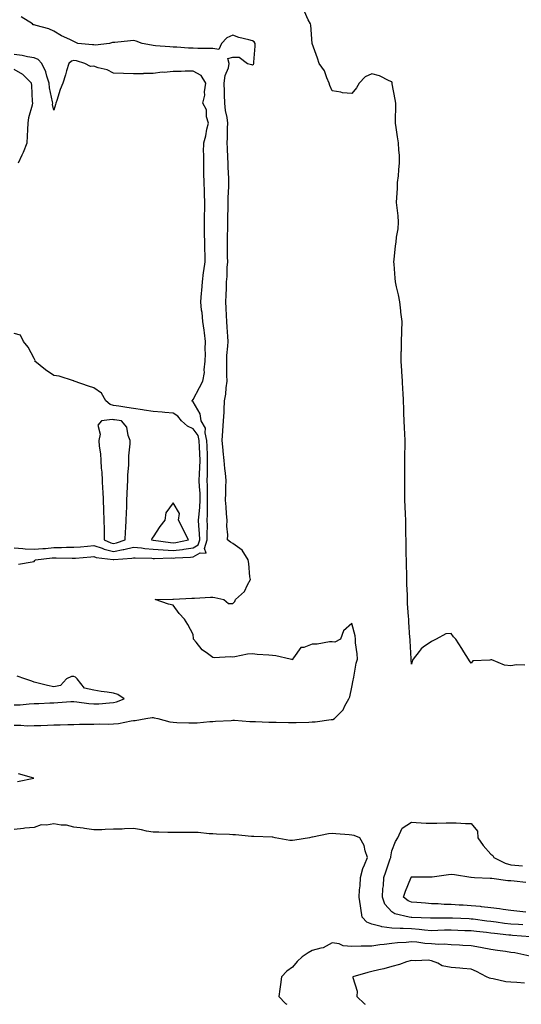
# Model space of a CAD drawing. Units: inches. Extents: x 915683 to 918323, y 7258298 to 7260938.
# Drawn here: x 916801 to 917053, y 7258298 to 7258794 of the extents above; entities that cross this region are included whole.
import ezdxf

# ---------------------------------------------------------------- set-up
doc = ezdxf.new("R2010")
doc.units = ezdxf.units.IN
doc.header["$MEASUREMENT"] = 0
doc.layers.add('Contour_91567258', color=7, linetype='Continuous', true_color=0x5539e8)

msp = doc.modelspace()

# ---------------------------------------------------------------- linework, layer by layer
at = {"layer": 'Contour_91567258'}
for points in [[(916798.05, 7258438.6, 3269), (916801.31, 7258438.67, 3269), (916804.48, 7258438.35, 3269), (916808.05, 7258438.4, 3269), (916811.44, 7258438.52, 3269), (916814.75, 7258438.62, 3269), (916818.05, 7258438.74, 3269), (916821.13, 7258438.84, 3269), (916825.01, 7258438.88, 3269), (916828.05, 7258438.98, 3269), (916830.9, 7258439.07, 3269), (916835.19, 7258439.07, 3269), (916838.05, 7258439.14, 3269), (916840.77, 7258439.2, 3269), (916845.31, 7258439.18, 3269), (916848.05, 7258439.23, 3269), (916850.49, 7258439.48, 3269), (916856.9, 7258440.77, 3269), (916858.05, 7258440.9, 3269), (916858.99, 7258440.98, 3269), (916864.31, 7258441.92, 3269), (916867.54, 7258442.43, 3269), (916868.05, 7258442.55, 3269), (916868.51, 7258442.38, 3269), (916870.3, 7258441.92, 3269), (916876.41, 7258440.28, 3269), (916878.05, 7258440.12, 3269), (916879.95, 7258440.02, 3269), (916885.96, 7258439.83, 3269), (916888.05, 7258439.71, 3269), (916890.15, 7258439.82, 3269), (916896.53, 7258440.41, 3269), (916898.05, 7258440.48, 3269), (916899.4, 7258440.56, 3269), (916907.16, 7258441.02, 3269), (916908.05, 7258441.08, 3269), (916908.91, 7258441.06, 3269), (916916.63, 7258440.5, 3269), (916918.05, 7258440.47, 3269), (916919.54, 7258440.43, 3269), (916926.27, 7258440.14, 3269), (916928.05, 7258440.09, 3269), (916929.9, 7258440.07, 3269), (916936.13, 7258440, 3269), (916938.05, 7258439.98, 3269), (916939.94, 7258440.03, 3269), (916946.33, 7258440.2, 3269), (916948.05, 7258440.25, 3269), (916949.6, 7258440.37, 3269), (916957.59, 7258441.45, 3269), (916958.05, 7258441.5, 3269), (916958.47, 7258441.5, 3269), (916959.34, 7258441.92, 3269), (916963.62, 7258446.35, 3269), (916964.53, 7258448.4, 3269), (916966.51, 7258451.92, 3269), (916967.02, 7258452.95, 3269), (916968.05, 7258457.71, 3269), (916968.68, 7258461.29, 3269), (916968.78, 7258461.92, 3269), (916969, 7258462.87, 3269), (916970.2, 7258469.77, 3269), (916970.76, 7258471.92, 3269), (916970.67, 7258474.54, 3269), (916969.91, 7258480.06, 3269), (916969.83, 7258481.92, 3269), (916969.72, 7258483.59, 3269), (916968.05, 7258489.87, 3269), (916963.86, 7258486.11, 3269), (916962.23, 7258481.92, 3269), (916959.51, 7258480.46, 3269), (916958.05, 7258480.62, 3269), (916956.73, 7258480.59, 3269), (916950.53, 7258479.44, 3269), (916948.05, 7258479.41, 3269), (916943.89, 7258477.76, 3269), (916942.3, 7258477.67, 3269), (916938.7, 7258472.57, 3269), (916938.15, 7258471.92, 3269), (916938.12, 7258471.85, 3269), (916938.05, 7258471.51, 3269), (916937.78, 7258471.65, 3269), (916937.02, 7258471.92, 3269), (916929.69, 7258473.55, 3269), (916928.05, 7258473.63, 3269), (916926.17, 7258473.8, 3269), (916920.4, 7258474.27, 3269), (916918.05, 7258474.49, 3269), (916915.54, 7258474.43, 3269), (916909.09, 7258472.96, 3269), (916908.05, 7258472.93, 3269), (916906.9, 7258473.06, 3269), (916898.66, 7258472.54, 3269), (916898.05, 7258472.64, 3269), (916895.27, 7258474.69, 3269), (916892.61, 7258476.48, 3269), (916889.62, 7258480.35, 3269), (916888.33, 7258481.92, 3269), (916888.34, 7258482.21, 3269), (916888.05, 7258484.31, 3269), (916885.4, 7258489.26, 3269), (916883.73, 7258491.92, 3269), (916881.04, 7258494.91, 3269), (916878.05, 7258499, 3269), (916875.73, 7258499.61, 3269), (916869, 7258501.92, 3269), (916877.93, 7258502.05, 3269), (916878.05, 7258502.04, 3269), (916878.17, 7258502.05, 3269), (916887.39, 7258502.58, 3269), (916888.05, 7258502.6, 3269), (916888.71, 7258502.58, 3269), (916896.88, 7258503.09, 3269), (916898.05, 7258503.06, 3269), (916899, 7258502.87, 3269), (916903.6, 7258501.92, 3269), (916905.98, 7258499.85, 3269), (916908.05, 7258499.82, 3269), (916909.09, 7258500.88, 3269), (916909.48, 7258501.92, 3269), (916913.97, 7258506, 3269), (916915.42, 7258509.28, 3269), (916916.93, 7258511.92, 3269), (916916.71, 7258513.26, 3269), (916916.13, 7258520, 3269), (916915.75, 7258521.92, 3269), (916912.85, 7258526.71, 3269), (916908.05, 7258530.09, 3269), (916906.98, 7258530.86, 3269), (916905.35, 7258531.92, 3269), (916905.55, 7258534.41, 3269), (916905.02, 7258538.88, 3269), (916905.19, 7258541.92, 3269), (916904.93, 7258545.04, 3269), (916904.7, 7258548.57, 3269), (916904.4, 7258551.92, 3269), (916904.52, 7258555.45, 3269), (916904.55, 7258558.42, 3269), (916904.66, 7258561.92, 3269), (916904.37, 7258565.6, 3269), (916904.09, 7258567.96, 3269), (916903.8, 7258571.92, 3269), (916903.29, 7258576.68, 3269), (916903.26, 7258577.13, 3269), (916902.72, 7258581.92, 3269), (916903.07, 7258586.9, 3269), (916903.07, 7258586.94, 3269), (916903.33, 7258591.92, 3269), (916903.64, 7258596.33, 3269), (916903.65, 7258597.52, 3269), (916903.92, 7258601.92, 3269), (916904.62, 7258605.36, 3269), (916904.68, 7258608.54, 3269), (916905.17, 7258611.92, 3269), (916905.08, 7258614.9, 3269), (916905.11, 7258618.98, 3269), (916905, 7258621.92, 3269), (916905.09, 7258624.88, 3269), (916905.64, 7258629.51, 3269), (916905.73, 7258631.92, 3269), (916905.56, 7258634.41, 3269), (916905.28, 7258639.15, 3269), (916905.1, 7258641.92, 3269), (916904.97, 7258645, 3269), (916904.71, 7258648.59, 3269), (916904.59, 7258651.92, 3269), (916904.69, 7258655.28, 3269), (916904.83, 7258658.7, 3269), (916904.93, 7258661.92, 3269), (916905.27, 7258664.69, 3269), (916905.26, 7258669.13, 3269), (916905.54, 7258671.92, 3269), (916905.45, 7258674.53, 3269), (916905.48, 7258679.34, 3269), (916905.38, 7258681.92, 3269), (916905.42, 7258684.56, 3269), (916905.51, 7258689.37, 3269), (916905.54, 7258691.92, 3269), (916905.62, 7258694.35, 3269), (916905.66, 7258699.53, 3269), (916905.74, 7258701.92, 3269), (916905.72, 7258704.25, 3269), (916906.06, 7258709.93, 3269), (916906.04, 7258711.92, 3269), (916906, 7258713.97, 3269), (916905.74, 7258719.61, 3269), (916905.69, 7258721.92, 3269), (916905.56, 7258724.41, 3269), (916905.37, 7258729.24, 3269), (916905.23, 7258731.92, 3269), (916905.43, 7258734.54, 3269), (916905.41, 7258739.28, 3269), (916905.59, 7258741.92, 3269), (916905.2, 7258744.77, 3269), (916904.42, 7258748.3, 3269), (916904.01, 7258751.92, 3269), (916903.89, 7258756.08, 3269), (916903.89, 7258757.76, 3269), (916903.77, 7258761.92, 3269), (916904.19, 7258765.78, 3269), (916905.85, 7258769.72, 3269), (916906.28, 7258771.92, 3269), (916905.6, 7258774.36, 3269), (916908.05, 7258775.12, 3269), (916911.22, 7258775.09, 3269), (916915.47, 7258771.92, 3269), (916917.45, 7258771.32, 3269), (916918.05, 7258771.3, 3269), (916918.43, 7258771.54, 3269), (916918.65, 7258771.92, 3269), (916918.68, 7258772.55, 3269), (916919.34, 7258780.62, 3269), (916919.4, 7258781.92, 3269), (916918.88, 7258782.75, 3269), (916918.05, 7258783.31, 3269), (916916.09, 7258783.88, 3269), (916911.15, 7258785.03, 3269), (916908.05, 7258786.11, 3269), (916905.11, 7258784.87, 3269), (916902.32, 7258781.92, 3269), (916901.06, 7258778.91, 3269), (916898.05, 7258779.38, 3269), (916895.63, 7258779.51, 3269), (916890.48, 7258779.5, 3269), (916888.05, 7258779.61, 3269), (916885.74, 7258779.62, 3269), (916879.88, 7258780.09, 3269), (916878.05, 7258780.09, 3269), (916876.43, 7258780.3, 3269), (916869.13, 7258780.84, 3269), (916868.05, 7258780.96, 3269), (916867.19, 7258781.06, 3269), (916862.37, 7258781.92, 3269), (916859.34, 7258783.22, 3269), (916858.05, 7258783.5, 3269), (916856.6, 7258783.37, 3269), (916848.62, 7258782.49, 3269), (916848.05, 7258782.43, 3269), (916847.54, 7258782.43, 3269), (916845.98, 7258781.92, 3269), (916838.77, 7258781.21, 3269), (916838.05, 7258781.24, 3269), (916837.49, 7258781.36, 3269), (916830.02, 7258781.92, 3269), (916828.71, 7258782.57, 3269), (916828.05, 7258782.95, 3269), (916826, 7258783.96, 3269), (916821.91, 7258785.78, 3269), (916818.05, 7258788.16, 3269), (916815.45, 7258789.32, 3269), (916809, 7258790.97, 3269), (916808.05, 7258791.3, 3269), (916807.59, 7258791.45, 3269), (916807.16, 7258791.92, 3269), (916801.59, 7258795.46, 3269)], [(917055.02, 7258468.89, 3268), (917050.96, 7258469.01, 3268), (917048.05, 7258468.5, 3268), (917044.92, 7258468.79, 3268), (917038.48, 7258471.49, 3268), (917038.05, 7258471.56, 3268), (917037.46, 7258471.33, 3268), (917028.92, 7258471.05, 3268), (917028.05, 7258469.83, 3268), (917027.17, 7258471.04, 3268), (917026.65, 7258471.92, 3268), (917024.4, 7258475.57, 3268), (917023.39, 7258477.26, 3268), (917020.28, 7258481.92, 3268), (917019.24, 7258483.1, 3268), (917018.05, 7258484.83, 3268), (917015.3, 7258484.67, 3268), (917010.52, 7258481.92, 3268), (917008.8, 7258481.17, 3268), (917008.05, 7258480.8, 3268), (917003.96, 7258477.83, 3268), (917002.84, 7258477.13, 3268), (917001.87, 7258475.75, 3268), (916998.89, 7258471.92, 3268), (916998.59, 7258471.38, 3268), (916998.05, 7258469.26, 3268), (916997.92, 7258471.79, 3268), (916997.93, 7258471.92, 3268), (916997.93, 7258472.04, 3268), (916997.29, 7258481.17, 3268), (916997.3, 7258481.92, 3268), (916997.27, 7258482.7, 3268), (916996.66, 7258490.52, 3268), (916996.61, 7258491.92, 3268), (916996.55, 7258493.42, 3268), (916996.05, 7258499.92, 3268), (916995.97, 7258501.92, 3268), (916995.95, 7258504.02, 3268), (916995.74, 7258509.62, 3268), (916995.71, 7258511.92, 3268), (916995.69, 7258514.28, 3268), (916995.49, 7258519.36, 3268), (916995.47, 7258521.92, 3268), (916995.42, 7258524.55, 3268), (916995.35, 7258529.22, 3268), (916995.29, 7258531.92, 3268), (916995.24, 7258534.73, 3268), (916995.18, 7258539.05, 3268), (916995.13, 7258541.92, 3268), (916995.05, 7258544.92, 3268), (916994.83, 7258548.7, 3268), (916994.74, 7258551.92, 3268), (916994.71, 7258555.26, 3268), (916994.74, 7258558.61, 3268), (916994.71, 7258561.92, 3268), (916994.65, 7258565.33, 3268), (916994.72, 7258568.6, 3268), (916994.65, 7258571.92, 3268), (916994.6, 7258575.37, 3268), (916994.85, 7258578.73, 3268), (916994.79, 7258581.92, 3268), (916994.62, 7258585.35, 3268), (916994.5, 7258588.37, 3268), (916994.31, 7258591.92, 3268), (916994.16, 7258595.82, 3268), (916994.16, 7258598.03, 3268), (916993.99, 7258601.92, 3268), (916993.83, 7258606.15, 3268), (916993.61, 7258607.48, 3268), (916993.48, 7258611.92, 3268), (916993.17, 7258616.8, 3268), (916993.16, 7258617.03, 3268), (916992.83, 7258621.92, 3268), (916992.91, 7258626.78, 3268), (916992.93, 7258627.04, 3268), (916993.01, 7258631.92, 3268), (916993.17, 7258636.8, 3268), (916993.18, 7258637.06, 3268), (916993.35, 7258641.92, 3268), (916992.74, 7258646.62, 3268), (916992.66, 7258647.31, 3268), (916992.08, 7258651.92, 3268), (916991.48, 7258655.35, 3268), (916990.5, 7258659.47, 3268), (916990.02, 7258661.92, 3268), (916989.86, 7258663.73, 3268), (916989.23, 7258670.75, 3268), (916989.11, 7258671.92, 3268), (916989.29, 7258673.15, 3268), (916989.97, 7258680, 3268), (916990.26, 7258681.92, 3268), (916990.5, 7258684.37, 3268), (916991.27, 7258688.7, 3268), (916991.53, 7258691.92, 3268), (916991.29, 7258695.15, 3268), (916990.77, 7258699.21, 3268), (916990.54, 7258701.92, 3268), (916990.61, 7258704.48, 3268), (916990.97, 7258709, 3268), (916991.05, 7258711.92, 3268), (916991.41, 7258715.28, 3268), (916991.63, 7258718.34, 3268), (916992.05, 7258721.92, 3268), (916991.92, 7258725.8, 3268), (916991.68, 7258728.29, 3268), (916991.53, 7258731.92, 3268), (916991.03, 7258734.9, 3268), (916990.35, 7258739.62, 3268), (916989.99, 7258741.92, 3268), (916989.97, 7258743.84, 3268), (916990.09, 7258749.88, 3268), (916990.07, 7258751.92, 3268), (916989.88, 7258753.75, 3268), (916988.28, 7258761.69, 3268), (916988.26, 7258761.92, 3268), (916988.23, 7258762.1, 3268), (916988.05, 7258762.66, 3268), (916986.83, 7258763.14, 3268), (916981.85, 7258765.72, 3268), (916978.05, 7258766.68, 3268), (916974.78, 7258765.19, 3268), (916971.74, 7258761.92, 3268), (916970.31, 7258759.66, 3268), (916968.05, 7258756.84, 3268), (916963.28, 7258757.14, 3268), (916962.46, 7258757.51, 3268), (916958.05, 7258758.07, 3268), (916956.93, 7258760.8, 3268), (916956.53, 7258761.92, 3268), (916955.37, 7258764.6, 3268), (916954.31, 7258768.19, 3268), (916951.55, 7258771.92, 3268), (916950.75, 7258774.62, 3268), (916948.05, 7258781.92, 3268), (916947.3, 7258791.17, 3268), (916947.11, 7258791.92, 3268), (916946.02, 7258793.95, 3268), (916944.21, 7258798.08, 3268)], [(916800.19, 7258519.78, 3270), (916807.08, 7258520.95, 3270), (916808.05, 7258521.13, 3270), (916808.44, 7258521.53, 3270), (916808.78, 7258521.92, 3270), (916817.09, 7258522.88, 3270), (916818.05, 7258522.96, 3270), (916819.09, 7258522.96, 3270), (916827.28, 7258522.69, 3270), (916828.05, 7258522.7, 3270), (916828.9, 7258522.77, 3270), (916836.59, 7258523.38, 3270), (916838.05, 7258523.5, 3270), (916839.25, 7258523.11, 3270), (916847.84, 7258522.13, 3270), (916848.05, 7258522.08, 3270), (916848.24, 7258522.11, 3270), (916857.22, 7258522.74, 3270), (916858.05, 7258522.95, 3270), (916858.98, 7258522.85, 3270), (916867.28, 7258522.69, 3270), (916868.05, 7258522.62, 3270), (916868.71, 7258522.58, 3270), (916877.14, 7258522.83, 3270), (916878.05, 7258522.78, 3270), (916879.02, 7258522.89, 3270), (916886.76, 7258523.21, 3270), (916888.05, 7258523.38, 3270), (916891.58, 7258525.46, 3270), (916894.72, 7258525.25, 3270), (916893.79, 7258527.66, 3270), (916895.16, 7258531.92, 3270), (916895.09, 7258534.88, 3270), (916895.26, 7258539.13, 3270), (916895.18, 7258541.92, 3270), (916895.34, 7258544.63, 3270), (916895.26, 7258549.13, 3270), (916895.4, 7258551.92, 3270), (916895.31, 7258554.66, 3270), (916895.35, 7258559.21, 3270), (916895.24, 7258561.92, 3270), (916895.34, 7258564.63, 3270), (916895.31, 7258569.19, 3270), (916895.41, 7258571.92, 3270), (916895.29, 7258574.68, 3270), (916895.17, 7258579.05, 3270), (916895.05, 7258581.92, 3270), (916894.12, 7258585.85, 3270), (916894.26, 7258588.13, 3270), (916892.21, 7258591.92, 3270), (916891.58, 7258595.45, 3270), (916888.05, 7258601.49, 3270), (916887.86, 7258601.73, 3270), (916887.5, 7258601.92, 3270), (916887.75, 7258602.21, 3270), (916888.05, 7258602.59, 3270), (916891.35, 7258608.63, 3270), (916892.98, 7258611.92, 3270), (916893.76, 7258616.21, 3270), (916893.64, 7258617.52, 3270), (916894.14, 7258621.92, 3270), (916894.29, 7258625.68, 3270), (916894.2, 7258628.06, 3270), (916894.33, 7258631.92, 3270), (916893.74, 7258636.23, 3270), (916893.67, 7258637.54, 3270), (916892.95, 7258641.92, 3270), (916892.57, 7258646.44, 3270), (916892.37, 7258647.59, 3270), (916891.95, 7258651.92, 3270), (916892.31, 7258656.18, 3270), (916892.49, 7258657.48, 3270), (916892.83, 7258661.92, 3270), (916893.32, 7258666.65, 3270), (916893.51, 7258667.38, 3270), (916894.13, 7258671.92, 3270), (916894.15, 7258675.83, 3270), (916893.95, 7258677.82, 3270), (916893.96, 7258681.92, 3270), (916893.88, 7258686.09, 3270), (916893.89, 7258687.76, 3270), (916893.8, 7258691.92, 3270), (916893.82, 7258696.15, 3270), (916893.93, 7258697.8, 3270), (916893.95, 7258701.92, 3270), (916893.88, 7258706.09, 3270), (916893.74, 7258707.61, 3270), (916893.67, 7258711.92, 3270), (916893.55, 7258716.42, 3270), (916893.56, 7258717.43, 3270), (916893.43, 7258721.92, 3270), (916893.44, 7258726.53, 3270), (916893.39, 7258727.26, 3270), (916893.4, 7258731.92, 3270), (916894.55, 7258735.43, 3270), (916895.01, 7258738.88, 3270), (916895.76, 7258741.92, 3270), (916894.88, 7258745.09, 3270), (916894.75, 7258748.63, 3270), (916892.94, 7258751.92, 3270), (916893.95, 7258756.02, 3270), (916893.81, 7258757.68, 3270), (916894.42, 7258761.92, 3270), (916892.06, 7258765.93, 3270), (916888.05, 7258767.97, 3270), (916884.09, 7258767.96, 3270), (916882.12, 7258767.85, 3270), (916878.05, 7258767.83, 3270), (916873.53, 7258767.4, 3270), (916872.43, 7258767.54, 3270), (916868.05, 7258766.85, 3270), (916863.19, 7258766.78, 3270), (916862.88, 7258766.75, 3270), (916858.05, 7258766.68, 3270), (916853.12, 7258766.85, 3270), (916852.99, 7258766.86, 3270), (916848.05, 7258767.02, 3270), (916844.89, 7258768.77, 3270), (916840.26, 7258769.71, 3270), (916838.05, 7258770.48, 3270), (916836.49, 7258770.36, 3270), (916833.61, 7258771.92, 3270), (916829.36, 7258773.24, 3270), (916828.05, 7258773.46, 3270), (916826.84, 7258773.13, 3270), (916825.5, 7258771.92, 3270), (916824.38, 7258768.26, 3270), (916823.79, 7258766.18, 3270), (916822.42, 7258761.92, 3270), (916821.16, 7258758.8, 3270), (916819.4, 7258753.27, 3270), (916818.91, 7258751.92, 3270), (916818.8, 7258751.17, 3270), (916818.05, 7258748.42, 3270), (916817.36, 7258751.23, 3270), (916817.4, 7258751.92, 3270), (916817.3, 7258752.66, 3270), (916815.85, 7258759.72, 3270), (916815.61, 7258761.92, 3270), (916814.38, 7258765.59, 3270), (916813.88, 7258767.75, 3270), (916811.95, 7258771.92, 3270), (916810.07, 7258773.94, 3270), (916808.05, 7258774.73, 3270), (916804.71, 7258775.26, 3270), (916802.1, 7258775.96, 3270), (916798.05, 7258776.45, 3270)], [(916800.24, 7258721.92, 3271), (916802, 7258725.88, 3271), (916802.68, 7258727.29, 3271), (916804.51, 7258731.92, 3271), (916804.72, 7258735.25, 3271), (916804.83, 7258738.71, 3271), (916805.02, 7258741.92, 3271), (916805.32, 7258744.65, 3271), (916807.25, 7258751.12, 3271), (916807.37, 7258751.92, 3271), (916807.29, 7258752.68, 3271), (916806.9, 7258760.77, 3271), (916806.76, 7258761.92, 3271), (916802.43, 7258766.3, 3271), (916798.05, 7258768.9, 3271)], [(916798.05, 7258527.93, 3271), (916802.33, 7258527.63, 3271), (916803.58, 7258527.46, 3271), (916808.05, 7258527.19, 3271), (916812.39, 7258527.58, 3271), (916813.8, 7258527.67, 3271), (916818.05, 7258528.03, 3271), (916821.91, 7258528.06, 3271), (916824.32, 7258528.19, 3271), (916828.05, 7258528.23, 3271), (916831.46, 7258528.51, 3271), (916834.94, 7258528.81, 3271), (916838.05, 7258529.08, 3271), (916842.26, 7258527.71, 3271), (916843.36, 7258527.23, 3271), (916848.05, 7258526.13, 3271), (916852.95, 7258527.02, 3271), (916853.25, 7258527.13, 3271), (916858.05, 7258528.27, 3271), (916862.12, 7258527.85, 3271), (916863.71, 7258527.57, 3271), (916868.05, 7258527.19, 3271), (916873.02, 7258526.89, 3271), (916873.07, 7258526.89, 3271), (916878.05, 7258526.64, 3271), (916882.81, 7258527.16, 3271), (916883.42, 7258527.29, 3271), (916888.05, 7258527.89, 3271), (916890.58, 7258529.38, 3271), (916891.4, 7258531.92, 3271), (916891.32, 7258535.19, 3271), (916890.96, 7258539.02, 3271), (916890.87, 7258541.92, 3271), (916891.05, 7258544.92, 3271), (916891.52, 7258548.45, 3271), (916891.7, 7258551.92, 3271), (916891.57, 7258555.45, 3271), (916891.29, 7258558.68, 3271), (916891.17, 7258561.92, 3271), (916891.29, 7258565.15, 3271), (916891.54, 7258568.43, 3271), (916891.66, 7258571.92, 3271), (916891.51, 7258575.39, 3271), (916891.32, 7258578.66, 3271), (916891.17, 7258581.92, 3271), (916890.57, 7258584.45, 3271), (916888.05, 7258587.95, 3271), (916885.33, 7258589.2, 3271), (916882.26, 7258591.92, 3271), (916880.36, 7258594.23, 3271), (916878.05, 7258595.7, 3271), (916873.93, 7258596.04, 3271), (916872.47, 7258596.33, 3271), (916868.05, 7258596.62, 3271), (916863.45, 7258597.31, 3271), (916862.56, 7258597.41, 3271), (916858.05, 7258598.04, 3271), (916854.69, 7258598.56, 3271), (916850.71, 7258599.26, 3271), (916848.05, 7258599.69, 3271), (916846.26, 7258600.13, 3271), (916844.2, 7258601.92, 3271), (916841.99, 7258605.86, 3271), (916838.05, 7258608.49, 3271), (916835.42, 7258609.29, 3271), (916828.18, 7258611.92, 3271), (916828.11, 7258611.98, 3271), (916828.05, 7258612.04, 3271), (916827.9, 7258612.07, 3271), (916820.57, 7258614.44, 3271), (916818.05, 7258614.82, 3271), (916813.72, 7258617.59, 3271), (916808.48, 7258621.92, 3271), (916808.49, 7258622.37, 3271), (916808.05, 7258623.23, 3271), (916805.11, 7258628.97, 3271), (916802.77, 7258631.92, 3271), (916801.11, 7258634.98, 3271), (916798.05, 7258635.91, 3271)], [(916798.05, 7258448.8, 3270), (916801.08, 7258448.88, 3270), (916805.55, 7258449.43, 3270), (916808.05, 7258449.52, 3270), (916810.38, 7258449.59, 3270), (916815.96, 7258449.82, 3270), (916818.05, 7258449.89, 3270), (916820, 7258449.97, 3270), (916826.59, 7258450.46, 3270), (916828.05, 7258450.51, 3270), (916829.58, 7258450.39, 3270), (916835.61, 7258449.48, 3270), (916838.05, 7258449.31, 3270), (916840.55, 7258449.41, 3270), (916846.04, 7258449.91, 3270), (916848.05, 7258450.01, 3270), (916849.57, 7258450.4, 3270), (916853.31, 7258451.92, 3270), (916850.18, 7258454.05, 3270), (916848.05, 7258454.69, 3270), (916844.74, 7258455.23, 3270), (916841.78, 7258455.65, 3270), (916838.05, 7258456.29, 3270), (916833.45, 7258457.32, 3270), (916829.78, 7258461.92, 3270), (916828.94, 7258462.82, 3270), (916828.05, 7258463.16, 3270), (916826.93, 7258463.04, 3270), (916824.38, 7258461.92, 3270), (916821.32, 7258458.65, 3270), (916818.05, 7258457.97, 3270), (916814.73, 7258458.61, 3270), (916810.13, 7258459.83, 3270), (916808.05, 7258460.28, 3270), (916806.88, 7258460.76, 3270), (916803.37, 7258461.92, 3270), (916799.5, 7258463.37, 3270)], [(916799.74, 7258410.22, 3269), (916807.97, 7258411.92, 3269), (916800.14, 7258414.02, 3269)], [(917057.9, 7258332.07, 3269), (917048.86, 7258332.72, 3269), (917048.05, 7258332.78, 3269), (917047.07, 7258332.9, 3269), (917039.78, 7258333.66, 3269), (917038.05, 7258333.86, 3269), (917035.85, 7258334.13, 3269), (917030.76, 7258334.63, 3269), (917028.05, 7258334.98, 3269), (917024.88, 7258335.08, 3269), (917021.33, 7258335.2, 3269), (917018.05, 7258335.32, 3269), (917014.7, 7258335.27, 3269), (917011.27, 7258335.14, 3269), (917008.05, 7258335.08, 3269), (917004.6, 7258335.37, 3269), (917001.84, 7258335.71, 3269), (916998.05, 7258335.99, 3269), (916993.79, 7258336.18, 3269), (916992.24, 7258336.11, 3269), (916988.05, 7258336.33, 3269), (916983.17, 7258337.04, 3269), (916982.75, 7258337.22, 3269), (916978.05, 7258338.39, 3269), (916975.58, 7258339.45, 3269), (916973.18, 7258341.92, 3269), (916972.51, 7258346.38, 3269), (916972.3, 7258347.67, 3269), (916971.65, 7258351.92, 3269), (916971.82, 7258355.69, 3269), (916972.24, 7258357.73, 3269), (916972.38, 7258361.92, 3269), (916973.47, 7258366.49, 3269), (916974.42, 7258368.3, 3269), (916975.82, 7258371.92, 3269), (916974.68, 7258375.3, 3269), (916974.19, 7258378.05, 3269), (916972.01, 7258381.92, 3269), (916969.14, 7258383.01, 3269), (916968.05, 7258383.21, 3269), (916966.69, 7258383.29, 3269), (916959.99, 7258383.86, 3269), (916958.05, 7258383.96, 3269), (916956.18, 7258383.8, 3269), (916948.27, 7258382.13, 3269), (916948.05, 7258382.12, 3269), (916947.86, 7258382.11, 3269), (916946.67, 7258381.92, 3269), (916939.26, 7258380.71, 3269), (916938.05, 7258380.58, 3269), (916936.7, 7258380.56, 3269), (916929.45, 7258381.92, 3269), (916928.25, 7258382.12, 3269), (916928.05, 7258382.13, 3269), (916927.83, 7258382.13, 3269), (916918.62, 7258382.5, 3269), (916918.05, 7258382.52, 3269), (916917.43, 7258382.55, 3269), (916909.45, 7258383.32, 3269), (916908.05, 7258383.38, 3269), (916906.41, 7258383.56, 3269), (916899.78, 7258383.66, 3269), (916898.05, 7258383.88, 3269), (916896.12, 7258383.84, 3269), (916890.65, 7258384.52, 3269), (916888.05, 7258384.48, 3269), (916885.48, 7258384.49, 3269), (916880.62, 7258384.5, 3269), (916878.05, 7258384.5, 3269), (916875.42, 7258384.55, 3269), (916870.81, 7258384.68, 3269), (916868.05, 7258384.73, 3269), (916864.69, 7258385.29, 3269), (916862.08, 7258385.94, 3269), (916858.05, 7258386.48, 3269), (916853.6, 7258386.37, 3269), (916852.44, 7258386.3, 3269), (916848.05, 7258386.19, 3269), (916843.89, 7258386.08, 3269), (916842.09, 7258385.96, 3269), (916838.05, 7258385.85, 3269), (916833.47, 7258386.49, 3269), (916832.78, 7258386.65, 3269), (916828.05, 7258387.2, 3269), (916824.32, 7258388.2, 3269), (916821.74, 7258388.24, 3269), (916818.05, 7258388.89, 3269), (916814.32, 7258388.19, 3269), (916811.53, 7258388.43, 3269), (916808.05, 7258387.11, 3269), (916803.31, 7258386.66, 3269), (916802.68, 7258386.55, 3269), (916798.05, 7258386.05, 3269)], [(917054.09, 7258337.96, 3268), (917051.85, 7258338.12, 3268), (917048.05, 7258338.39, 3268), (917044.89, 7258338.77, 3268), (917040.66, 7258339.31, 3268), (917038.05, 7258339.63, 3268), (917035.99, 7258339.87, 3268), (917029.13, 7258340.84, 3268), (917028.05, 7258340.97, 3268), (917027.14, 7258341, 3268), (917018.61, 7258341.35, 3268), (917018.05, 7258341.38, 3268), (917017.5, 7258341.37, 3268), (917008.54, 7258341.43, 3268), (917008.05, 7258341.42, 3268), (917007.59, 7258341.46, 3268), (916998.2, 7258341.76, 3268), (916998.05, 7258341.78, 3268), (916997.91, 7258341.78, 3268), (916996.92, 7258341.92, 3268), (916989.62, 7258343.49, 3268), (916988.05, 7258344.6, 3268), (916984.65, 7258348.52, 3268), (916983.46, 7258351.92, 3268), (916983.63, 7258356.34, 3268), (916983.88, 7258357.75, 3268), (916984.09, 7258361.92, 3268), (916985.18, 7258364.78, 3268), (916987.36, 7258371.24, 3268), (916987.61, 7258371.92, 3268), (916987.62, 7258372.35, 3268), (916988.05, 7258375.25, 3268), (916989.98, 7258379.99, 3268), (916991.12, 7258381.92, 3268), (916993.31, 7258386.66, 3268), (916998.05, 7258389.67, 3268), (917000.4, 7258389.57, 3268), (917005.44, 7258389.31, 3268), (917008.05, 7258389.2, 3268), (917010.71, 7258389.25, 3268), (917015.5, 7258389.37, 3268), (917018.05, 7258389.43, 3268), (917020.55, 7258389.43, 3268), (917025.26, 7258389.13, 3268), (917028.05, 7258389.12, 3268), (917031.31, 7258385.18, 3268), (917031.4, 7258381.92, 3268), (917034.14, 7258378.01, 3268), (917038.05, 7258373.56, 3268), (917039.04, 7258372.91, 3268), (917039.4, 7258371.92, 3268), (917045.15, 7258369.02, 3268), (917048.05, 7258368.29, 3268), (917052.08, 7258367.89, 3268), (917053.83, 7258367.69, 3268)], [(917055.51, 7258344.47, 3267), (917051.12, 7258344.99, 3267), (917048.05, 7258345.22, 3267), (917044.23, 7258345.74, 3267), (917042.25, 7258346.12, 3267), (917038.05, 7258346.63, 3267), (917033.3, 7258347.17, 3267), (917032.78, 7258347.19, 3267), (917028.05, 7258347.67, 3267), (917024.02, 7258347.89, 3267), (917021.96, 7258348, 3267), (917018.05, 7258348.22, 3267), (917014.48, 7258348.35, 3267), (917011.41, 7258348.56, 3267), (917008.05, 7258348.69, 3267), (917005.01, 7258348.88, 3267), (917000.7, 7258349.27, 3267), (916998.05, 7258349.45, 3267), (916996.27, 7258350.14, 3267), (916994.03, 7258351.92, 3267), (916994.97, 7258355, 3267), (916997.73, 7258361.6, 3267), (916997.84, 7258361.92, 3267), (916997.93, 7258362.04, 3267), (916998.05, 7258362.13, 3267), (916998.28, 7258362.14, 3267), (917007.76, 7258362.2, 3267), (917008.05, 7258362.22, 3267), (917008.4, 7258362.27, 3267), (917016.6, 7258363.37, 3267), (917018.05, 7258363.53, 3267), (917019.6, 7258363.47, 3267), (917027.94, 7258362.03, 3267), (917028.05, 7258362.02, 3267), (917028.11, 7258361.99, 3267), (917029.68, 7258361.92, 3267), (917037.7, 7258361.57, 3267), (917038.05, 7258361.58, 3267), (917038.4, 7258361.57, 3267), (917046.51, 7258360.38, 3267), (917048.05, 7258360.35, 3267), (917049.7, 7258360.27, 3267), (917055.67, 7258359.54, 3267)], [(917057.68, 7258322.29, 3270), (917050, 7258323.86, 3270), (917048.05, 7258324.18, 3270), (917045.4, 7258324.57, 3270), (917041.25, 7258325.12, 3270), (917038.05, 7258325.61, 3270), (917033.53, 7258326.44, 3270), (917032.73, 7258326.6, 3270), (917028.05, 7258327.43, 3270), (917023.79, 7258327.66, 3270), (917022.23, 7258327.74, 3270), (917018.05, 7258327.97, 3270), (917014.45, 7258328.32, 3270), (917011.79, 7258328.19, 3270), (917008.05, 7258328.46, 3270), (917004.79, 7258328.67, 3270), (917000.68, 7258329.29, 3270), (916998.05, 7258329.49, 3270), (916995.34, 7258329.21, 3270), (916991, 7258328.96, 3270), (916988.05, 7258328.62, 3270), (916984.26, 7258328.13, 3270), (916982.05, 7258327.92, 3270), (916978.05, 7258327.35, 3270), (916973.36, 7258327.23, 3270), (916972.65, 7258327.32, 3270), (916968.05, 7258327.16, 3270), (916963.6, 7258327.47, 3270), (916961.57, 7258328.4, 3270), (916958.05, 7258328.92, 3270), (916953.55, 7258326.42, 3270), (916952.46, 7258326.33, 3270), (916948.05, 7258325.03, 3270), (916945.97, 7258324, 3270), (916942.93, 7258321.92, 3270), (916940.47, 7258319.5, 3270), (916938.05, 7258316.72, 3270), (916935.35, 7258314.62, 3270), (916932.54, 7258311.92, 3270), (916932.07, 7258307.9, 3270), (916931.74, 7258305.61, 3270), (916931.29, 7258301.92, 3270), (916934.55, 7258298.42, 3270), (916935.2, 7258298, 3270)], [(917054.84, 7258308.71, 3271), (917051.06, 7258308.91, 3271), (917048.05, 7258309.1, 3271), (917045.47, 7258309.33, 3271), (917039.09, 7258310.88, 3271), (917038.05, 7258311, 3271), (917037.25, 7258311.12, 3271), (917035.79, 7258311.92, 3271), (917030.7, 7258314.57, 3271), (917028.05, 7258315.66, 3271), (917023.93, 7258316.03, 3271), (917022.29, 7258316.16, 3271), (917018.05, 7258316.57, 3271), (917013.49, 7258317.36, 3271), (917011.24, 7258318.74, 3271), (917008.05, 7258319.95, 3271), (917006.37, 7258320.23, 3271), (917000.12, 7258319.85, 3271), (916998.05, 7258320.09, 3271), (916995.46, 7258319.33, 3271), (916991.99, 7258317.98, 3271), (916988.05, 7258317.1, 3271), (916984.03, 7258315.93, 3271), (916981.51, 7258315.39, 3271), (916978.05, 7258314.49, 3271), (916976.02, 7258313.95, 3271), (916968.48, 7258311.92, 3271), (916968.44, 7258311.53, 3271), (916970.67, 7258304.54, 3271), (916970.55, 7258301.92, 3271), (916974.41, 7258298.28, 3271), (916974.69, 7258298, 3271)]]:
    msp.add_polyline3d(points, dxfattribs=at)
for points in [[(916848.05, 7258530.18, 3272), (916849.52, 7258530.46, 3272), (916853.82, 7258531.92, 3272), (916854.05, 7258535.92, 3272), (916854.19, 7258538.06, 3272), (916854.42, 7258541.92, 3272), (916854.48, 7258545.49, 3272), (916854.69, 7258548.56, 3272), (916854.75, 7258551.92, 3272), (916854.81, 7258555.16, 3272), (916855.11, 7258558.98, 3272), (916855.17, 7258561.92, 3272), (916855.23, 7258564.74, 3272), (916855.66, 7258569.53, 3272), (916855.72, 7258571.92, 3272), (916855.77, 7258574.21, 3272), (916856.41, 7258580.28, 3272), (916856.45, 7258581.92, 3272), (916855.45, 7258584.52, 3272), (916854.8, 7258588.68, 3272), (916852.03, 7258591.92, 3272), (916848.53, 7258592.4, 3272), (916848.05, 7258592.48, 3272), (916847.32, 7258592.65, 3272), (916841.96, 7258591.92, 3272), (916840.2, 7258589.76, 3272), (916841.35, 7258585.22, 3272), (916840.65, 7258581.92, 3272), (916840.83, 7258579.14, 3272), (916841.45, 7258575.33, 3272), (916841.63, 7258571.92, 3272), (916841.83, 7258568.14, 3272), (916842.12, 7258565.99, 3272), (916842.3, 7258561.92, 3272), (916842.49, 7258557.48, 3272), (916842.61, 7258556.48, 3272), (916842.78, 7258551.92, 3272), (916842.97, 7258547, 3272), (916842.99, 7258546.85, 3272), (916843.15, 7258541.92, 3272), (916843.26, 7258537.13, 3272), (916843.27, 7258536.7, 3272), (916843.39, 7258531.92, 3272), (916846.64, 7258530.51, 3272)], [(916878.05, 7258530.49, 3272), (916879.33, 7258530.63, 3272), (916885.79, 7258531.92, 3272), (916883.46, 7258536.52, 3272), (916883.18, 7258537.06, 3272), (916880.65, 7258541.92, 3272), (916881.31, 7258545.18, 3272), (916878.05, 7258550.55, 3272), (916874.41, 7258545.56, 3272), (916873.83, 7258541.92, 3272), (916871.3, 7258538.67, 3272), (916868.05, 7258533.55, 3272), (916867.28, 7258532.69, 3272), (916867.11, 7258531.92, 3272), (916867.91, 7258531.78, 3272), (916868.05, 7258531.77, 3272), (916868.21, 7258531.76, 3272), (916876.69, 7258530.56, 3272)]]:
    msp.add_polyline3d(points, close=True, dxfattribs=at)

doc.saveas('drawing.dxf')
